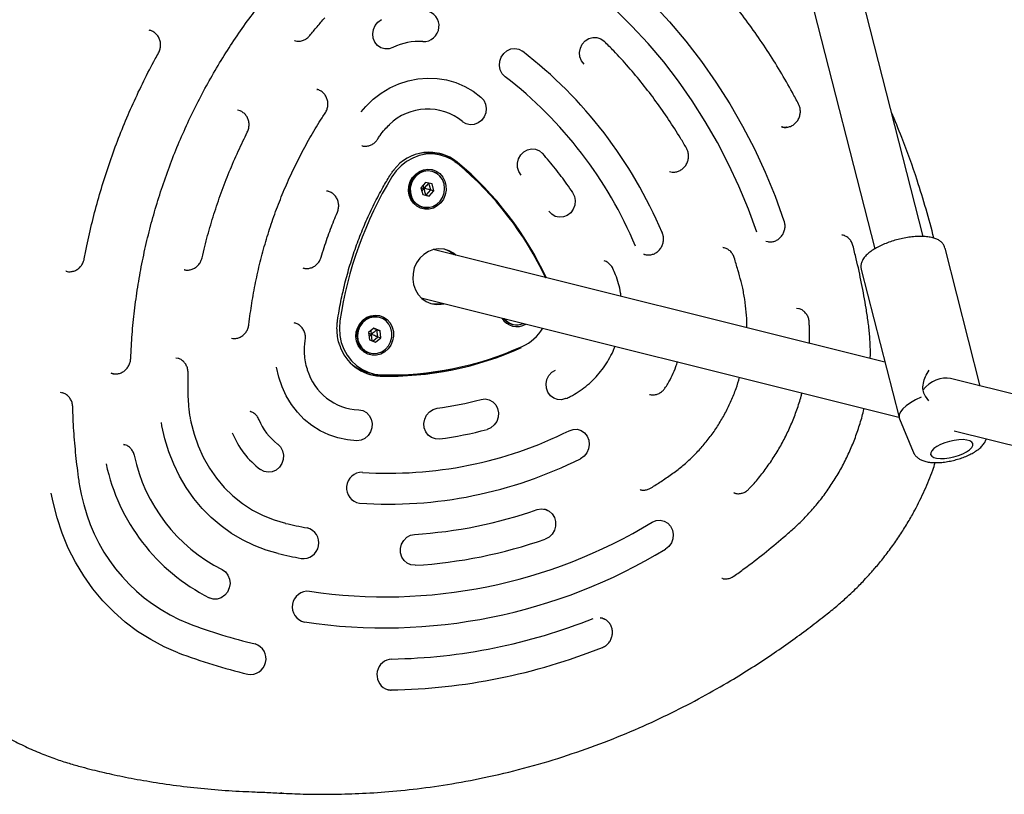
# Model space of a CAD drawing. Units: millimetres. Extents: x 4394 to 16803, y 10021 to 24074.
# Drawn here: x 11147 to 11463, y 19790 to 20039 of the extents above; entities that cross this region are included whole.
import ezdxf

# ---------------------------------------------------------------- set-up
doc = ezdxf.new("R2010")
doc.units = ezdxf.units.MM
doc.header["$LTSCALE"] = 100

msp = doc.modelspace()

# ---------------------------------------------------------------- linework, layer by layer
at = {"color": 7, "linetype": 'Continuous', "lineweight": 25}
for p, q in [((11437.37, 19969.21), (11331.95, 20382.02)), ((11316.43, 20378.12), (11421.86, 19965.26)), ((11334.92, 20031.96), (11334.86, 20031.99)), ((11242.61, 20016.51), (11242.75, 20016.47)), ((11257.14, 19998.32), (11257.03, 19998.35)), ((11282.43, 19995.35), (11281, 19995.71)), ((11286.94, 19993.32), (11287.47, 19992.88)), ((11279.53, 19990.23), (11279.45, 19990.25)), ((11277.5, 19986.58), (11276.01, 19984.87)), ((11279.58, 19986.12), (11277.5, 19986.58)), ((11276.01, 19984.87), (11276.61, 19982.68)), ((11276.03, 19984.89), (11277.02, 19984.67)), ((11276.3, 19983.82), (11277.02, 19984.67)), ((11277.02, 19984.67), (11276.75, 19985.71)), ((11277.68, 19982.47), (11279.16, 19984.19)), ((11279.16, 19984.19), (11278.57, 19986.34)), ((11278.69, 19982.22), (11280.18, 19983.93)), ((11279.16, 19984.19), (11280.18, 19983.93)), ((11280.18, 19983.93), (11279.58, 19986.12)), ((11276.6, 19982.71), (11277.68, 19982.47)), ((11276.61, 19982.68), (11278.69, 19982.22)), ((11277.68, 19982.47), (11278.69, 19982.22)), ((11276.54, 19978.6), (11276.63, 19978.58)), ((11387.46, 19967.51), (11386.84, 19967.65)), ((11411.28, 19969.72), (11411.76, 19969.59)), ((11425.09, 19928.78), (11279.98, 19964.98)), ((11373.09, 19965.66), (11373.66, 19965.52)), ((11455.73, 19921.14), (11444.41, 19965.49)), ((11347.83, 19963.46), (11347.67, 19963.51)), ((11200.01, 19958.49), (11199.91, 19958.52)), ((11417.47, 19958.61), (11429.64, 19910.97)), ((11276.11, 19949.45), (11429.59, 19911.17)), ((11396.7, 19946.19), (11397.47, 19946.03)), ((11262.62, 19943.3), (11262.53, 19943.32)), ((11260.92, 19939.74), (11259.21, 19938.29)), ((11260.11, 19937.74), (11259.98, 19938.94)), ((11261.88, 19939.18), (11260.79, 19939.63)), ((11262.9, 19938.92), (11260.92, 19939.74)), ((11261.88, 19939.18), (11262.9, 19938.92)), ((11262.14, 19936.9), (11261.88, 19939.18)), ((11263.16, 19936.65), (11262.9, 19938.92)), ((11305.49, 19940.93), (11305.58, 19940.91)), ((11259.21, 19938.29), (11259.47, 19936.02)), ((11259.23, 19938.1), (11260.11, 19937.74)), ((11259.35, 19937.08), (11260.11, 19937.74)), ((11259.47, 19936.02), (11261.45, 19935.2)), ((11260.56, 19935.57), (11262.14, 19936.9)), ((11261.45, 19935.2), (11263.16, 19936.65)), ((11262.14, 19936.9), (11263.16, 19936.65)), ((11197.3, 19930.21), (11198.02, 19930.04)), ((11259.63, 19931.67), (11259.71, 19931.65)), ((11259.03, 19925.5), (11260.46, 19925.14)), ((11438.39, 19924.64), (11439.36, 19926.24)), ((11688.26, 19863.14), (11446.2, 19923.51)), ((11160.12, 19919.14), (11160.88, 19918.98)), ((11439.2, 19916.38), (11438.09, 19917.9)), ((11221.1, 19913), (11221.29, 19912.93)), ((11429.64, 19910.97), (11429.66, 19910.89)), ((11429.71, 19910.86), (11429.81, 19910.54)), ((11429.76, 19910.6), (11434.18, 19899.93)), ((11447.34, 19906.74), (11686.39, 19847.11)), ((11180.46, 19902.38), (11180.88, 19902.27)), ((11376.94, 19886.66), (11376.55, 19886.77)), ((11372.96, 19859.21), (11372.73, 19859.26)), ((11265.36, 19823.53), (11265.36, 19823.53)), ((11231.27, 19790.38), (11231.04, 19790.39))]:
    msp.add_line(p, q, dxfattribs=at)
at = {"color": 7, "linetype": 'Continuous', "lineweight": 25, "flags": 128}
for points in [[(11319.42, 20069.6), (11326.04, 20065.12), (11332.46, 20060.33), (11338.67, 20055.23), (11344.66, 20049.83), (11350.41, 20044.15), (11355.91, 20038.2), (11361.15, 20031.98), (11366.12, 20025.51), (11370.81, 20018.8), (11375.22, 20011.86), (11379.33, 20004.72), (11383.14, 19997.37), (11386.63, 19989.84), (11389.81, 19982.14), (11392.66, 19974.29)], [(11383.91, 19970.59), (11381.21, 19978.04), (11378.19, 19985.34), (11374.88, 19992.48), (11371.27, 19999.45), (11367.37, 20006.23), (11363.19, 20012.81), (11358.73, 20019.18), (11354.02, 20025.31), (11349.04, 20031.21), (11343.83, 20036.86), (11338.37, 20042.25), (11332.7, 20047.37), (11326.8, 20052.21), (11320.71, 20056.76), (11314.43, 20061.01)], [(11267.04, 20029.95), (11265.77, 20029.52), (11264.45, 20029.49), (11263.18, 20029.86), (11262.08, 20030.6), (11261.23, 20031.65), (11260.7, 20032.92), (11260.53, 20034.32), (11260.73, 20035.73), (11261.3, 20037.03), (11262.18, 20038.12), (11263.3, 20038.92)], [(11235.55, 20032.1), (11235.36, 20032.15), (11235.35, 20032.16)], [(11328.42, 20024.57), (11327.61, 20025.65), (11327.12, 20026.95), (11327, 20028.36), (11327.26, 20029.76), (11327.87, 20031.04), (11328.79, 20032.09), (11329.94, 20032.84), (11331.22, 20033.22), (11332.54, 20033.2), (11333.79, 20032.78), (11334.86, 20031.99)], [(11191.71, 20028.24), (11191.71, 20028.24), (11191.71, 20028.24)], [(11303.09, 20020.58), (11302.16, 20021.55), (11301.53, 20022.77), (11301.25, 20024.14), (11301.35, 20025.56), (11301.81, 20026.9), (11302.61, 20028.06), (11303.67, 20028.95), (11304.91, 20029.49), (11306.23, 20029.64), (11307.52, 20029.39), (11308.68, 20028.75)], [(11256.8, 20009.3), (11258.32, 20011.05), (11260.69, 20013.32), (11263.26, 20015.29), (11266.01, 20016.95), (11268.91, 20018.28), (11271.91, 20019.26), (11274.98, 20019.89), (11278.09, 20020.14), (11281.19, 20020.02), (11284.25, 20019.53), (11287.23, 20018.67), (11290.08, 20017.46), (11292.78, 20015.92), (11295.29, 20014.05)], [(11295.29, 20014.05), (11296.19, 20013.04), (11296.77, 20011.79), (11296.99, 20010.41), (11296.84, 20008.99), (11296.32, 20007.67), (11295.48, 20006.54), (11294.39, 20005.7), (11293.13, 20005.22), (11291.81, 20005.12), (11290.53, 20005.44), (11289.4, 20006.12)], [(11245.26, 20008.89), (11245.26, 20008.9), (11245.26, 20008.9)], [(11308.22, 19988.94), (11307.48, 19990.09), (11307.08, 19991.42), (11307.05, 19992.83), (11307.4, 19994.22), (11308.09, 19995.45), (11309.07, 19996.44), (11310.26, 19997.1), (11311.56, 19997.39), (11312.88, 19997.27), (11314.09, 19996.75), (11315.11, 19995.89)], [(11315.17, 19995.85), (11315.17, 19995.86), (11315.11, 19995.89)], [(11287.75, 19992.65), (11285.96, 19993.91), (11284.01, 19994.85), (11281.93, 19995.47), (11279.78, 19995.74), (11277.6, 19995.65), (11275.45, 19995.22), (11273.37, 19994.44), (11271.41, 19993.35), (11269.62, 19991.95), (11268.04, 19990.29), (11266.7, 19988.4)], [(11284.07, 19985.6), (11284.12, 19984.11), (11283.84, 19982.62), (11283.25, 19981.23), (11282.39, 19980.02), (11281.29, 19979.04), (11280.02, 19978.35), (11278.65, 19977.98), (11277.25, 19977.96), (11275.89, 19978.29), (11274.66, 19978.95), (11273.6, 19979.9), (11272.79, 19981.09), (11272.27, 19982.46), (11272.06, 19983.94), (11272.18, 19985.44), (11272.61, 19986.89), (11273.34, 19988.2), (11274.33, 19989.3), (11275.52, 19990.15), (11276.85, 19990.68), (11278.24, 19990.87), (11279.63, 19990.72), (11280.94, 19990.22), (11282.09, 19989.41), (11283.03, 19988.33), (11283.7, 19987.04), (11284.07, 19985.6)], [(11278.63, 19978.54), (11278.38, 19978.5), (11276.99, 19978.53), (11275.66, 19978.92), (11274.48, 19979.66), (11273.51, 19980.7), (11272.83, 19981.98), (11272.47, 19983.4), (11272.46, 19984.9), (11272.79, 19986.36), (11273.45, 19987.7), (11274.39, 19988.84), (11275.56, 19989.7), (11276.88, 19990.22), (11278.27, 19990.39), (11279.65, 19990.18), (11280.91, 19989.6), (11281.32, 19989.32)], [(11276.63, 19978.58), (11275.75, 19978.88), (11274.57, 19979.63), (11273.6, 19980.67), (11272.92, 19981.95), (11272.55, 19983.38), (11272.54, 19984.87), (11272.87, 19986.34), (11273.54, 19987.69), (11274.48, 19988.82), (11275.65, 19989.68), (11276.98, 19990.21), (11278.37, 19990.38), (11279.53, 19990.23)], [(11283.46, 19983.2), (11283.62, 19984.68), (11283.44, 19986.14), (11282.91, 19987.49), (11282.09, 19988.65), (11281.01, 19989.54), (11279.75, 19990.11), (11278.39, 19990.32), (11277.01, 19990.16), (11275.69, 19989.64), (11274.53, 19988.78), (11273.59, 19987.65), (11272.94, 19986.32), (11272.61, 19984.87), (11272.62, 19983.38), (11272.98, 19981.96), (11273.66, 19980.7), (11274.62, 19979.66), (11275.79, 19978.93), (11277.11, 19978.53), (11278.5, 19978.51), (11279.86, 19978.86), (11281.1, 19979.55), (11282.16, 19980.55), (11282.97, 19981.79), (11283.46, 19983.2)], [(11245.73, 19983.86), (11246.22, 19983.75), (11246.53, 19983.65)], [(11324.74, 19983.35), (11325.34, 19982.11), (11325.58, 19980.73), (11325.45, 19979.32), (11324.95, 19977.99), (11324.13, 19976.85), (11323.04, 19975.99), (11321.79, 19975.49), (11320.47, 19975.37), (11319.19, 19975.67), (11318.05, 19976.34), (11317.14, 19977.33)], [(11392.66, 19974.29), (11392.72, 19974.26), (11392.73, 19974.24)], [(11353.48, 19970.46), (11353.54, 19970.43), (11353.55, 19970.41)], [(11287.37, 19963.13), (11286.53, 19963.82), (11285.05, 19964.65), (11283.44, 19965.13), (11281.75, 19965.25), (11280.07, 19965), (11278.45, 19964.4), (11276.97, 19963.46), (11275.69, 19962.23), (11274.65, 19960.76), (11273.9, 19959.1), (11273.48, 19957.33), (11273.39, 19955.52), (11273.64, 19953.74), (11274.23, 19952.06), (11275.12, 19950.56), (11276.28, 19949.29), (11277.67, 19948.31), (11279.22, 19947.65), (11280.88, 19947.35), (11282.57, 19947.41), (11283.5, 19947.61)], [(11162.13, 19957.98), (11162, 19958.01), (11161.98, 19958.01)], [(11267.16, 19938.67), (11267.2, 19937.18), (11266.93, 19935.69), (11266.34, 19934.3), (11265.48, 19933.09), (11264.38, 19932.11), (11263.11, 19931.42), (11261.74, 19931.05), (11260.34, 19931.03), (11258.98, 19931.36), (11257.75, 19932.02), (11256.69, 19932.97), (11255.88, 19934.16), (11255.36, 19935.53), (11255.15, 19937.01), (11255.26, 19938.51), (11255.7, 19939.96), (11256.43, 19941.27), (11257.42, 19942.37), (11258.6, 19943.22), (11259.93, 19943.75), (11261.33, 19943.94), (11262.72, 19943.79), (11264.02, 19943.29), (11265.18, 19942.48), (11266.11, 19941.4), (11266.79, 19940.11), (11267.16, 19938.67)], [(11259.71, 19931.65), (11259.32, 19931.77), (11258.07, 19932.39), (11257.01, 19933.33), (11256.22, 19934.53), (11255.74, 19935.91), (11255.59, 19937.39), (11255.8, 19938.88), (11256.35, 19940.28), (11257.19, 19941.51), (11258.29, 19942.48), (11259.57, 19943.13), (11260.95, 19943.43), (11262.34, 19943.36), (11262.62, 19943.3)], [(11266.27, 19935.36), (11266.65, 19936.8), (11266.68, 19938.29), (11266.37, 19939.72), (11265.73, 19941.01), (11264.81, 19942.08), (11263.66, 19942.86), (11262.35, 19943.3), (11260.97, 19943.38), (11259.6, 19943.08), (11258.33, 19942.43), (11257.24, 19941.47), (11256.4, 19940.25), (11255.86, 19938.87), (11255.66, 19937.39), (11255.8, 19935.92), (11256.28, 19934.55), (11257.07, 19933.36), (11258.11, 19932.43), (11259.35, 19931.81), (11260.71, 19931.55), (11262.09, 19931.66), (11263.42, 19932.14), (11264.61, 19932.95), (11265.58, 19934.05), (11266.27, 19935.36)], [(11249.99, 19942.05), (11249.81, 19939.72), (11249.96, 19937.4), (11250.44, 19935.14), (11251.23, 19933), (11252.32, 19931.02), (11253.67, 19929.26), (11255.27, 19927.74), (11257.08, 19926.5), (11259.05, 19925.58), (11261.13, 19924.99), (11263.29, 19924.75)], [(11255.47, 19903.55), (11252.38, 19903.81), (11249.35, 19904.44), (11246.42, 19905.43), (11243.62, 19906.77), (11240.99, 19908.44), (11238.55, 19910.42), (11236.35, 19912.69), (11234.41, 19915.22), (11232.76, 19917.97), (11231.4, 19920.91), (11230.37, 19924.02), (11229.67, 19927.21)], [(11177.21, 19925.08), (11177.2, 19925.08), (11176.5, 19925.26)], [(11262.15, 19924.53), (11259.92, 19924.78), (11259.6, 19924.85)], [(11322.52, 19917.08), (11321.23, 19916.73), (11319.91, 19916.77), (11318.67, 19917.21), (11317.61, 19918.02), (11316.81, 19919.12), (11316.35, 19920.42), (11316.25, 19921.83), (11316.52, 19923.23), (11317.15, 19924.5), (11318.09, 19925.54), (11319.24, 19926.27)], [(11295.34, 19916.83), (11296.66, 19916.98), (11297.95, 19916.73), (11299.11, 19916.09), (11300.04, 19915.13), (11300.67, 19913.91), (11300.95, 19912.53), (11300.85, 19911.12), (11300.39, 19909.77), (11299.59, 19908.61), (11298.53, 19907.72), (11297.29, 19907.18)], [(11322.6, 19917.09), (11322.58, 19917.08), (11322.52, 19917.08)], [(11436.77, 19917.57), (11434.92, 19916.69), (11433.28, 19915.76), (11431.9, 19914.78), (11430.82, 19913.79), (11430.08, 19912.81), (11429.68, 19911.88), (11429.64, 19911), (11429.76, 19910.6)], [(11282.03, 19904.1), (11280.71, 19904.12), (11279.46, 19904.55), (11278.39, 19905.33), (11277.58, 19906.42), (11277.1, 19907.72), (11276.98, 19909.12), (11277.24, 19910.52), (11277.85, 19911.8), (11278.77, 19912.86), (11279.92, 19913.6), (11281.21, 19913.98)], [(11256.02, 19913.51), (11257.32, 19913.27), (11258.49, 19912.66), (11259.43, 19911.7), (11260.08, 19910.49), (11260.38, 19909.13), (11260.3, 19907.71), (11259.85, 19906.36), (11259.07, 19905.18), (11258.02, 19904.28), (11256.79, 19903.72), (11255.47, 19903.55)], [(11230.19, 19867.27), (11226.25, 19868.38), (11222.43, 19869.84), (11218.73, 19871.63), (11215.2, 19873.73), (11211.84, 19876.14), (11208.68, 19878.83), (11205.75, 19881.8), (11203.06, 19885.02), (11200.62, 19888.47), (11198.46, 19892.13), (11196.59, 19895.98), (11195.02, 19899.98), (11193.76, 19904.12), (11192.82, 19908.37), (11192.63, 19909.43)], [(11202.02, 19910.17), (11202.13, 19909.62), (11203.12, 19905.68), (11204.45, 19901.87), (11206.1, 19898.22), (11208.06, 19894.76), (11210.32, 19891.52), (11212.85, 19888.52), (11215.64, 19885.8), (11218.66, 19883.38), (11221.89, 19881.26), (11225.29, 19879.49), (11228.84, 19878.06), (11232.52, 19876.99)], [(11323.65, 19906.78), (11324.93, 19907.2), (11326.25, 19907.21), (11327.51, 19906.83), (11328.6, 19906.07), (11329.44, 19905.01), (11329.96, 19903.73), (11330.11, 19902.33), (11329.89, 19900.93), (11329.31, 19899.63), (11328.42, 19898.55), (11327.29, 19897.77)], [(11230.07, 19902.43), (11230.93, 19901.53), (11231.58, 19900.32), (11231.87, 19898.95), (11231.79, 19897.53), (11231.34, 19896.18), (11230.56, 19895.01), (11229.51, 19894.11), (11228.27, 19893.55), (11226.95, 19893.39), (11225.66, 19893.62), (11224.49, 19894.25)], [(11440.15, 19900.35), (11439.8, 19899.69), (11439.79, 19899.09), (11440.12, 19898.58), (11440.77, 19898.19), (11441.71, 19897.92), (11442.9, 19897.81), (11444.27, 19897.84), (11445.75, 19898.03), (11447.28, 19898.36), (11448.77, 19898.81), (11450.15, 19899.37), (11451.35, 19900), (11452.31, 19900.67), (11452.98, 19901.35), (11453.33, 19902.01), (11453.34, 19902.61), (11453.01, 19903.12), (11452.36, 19903.52), (11451.42, 19903.78), (11450.24, 19903.9), (11448.87, 19903.86), (11447.38, 19903.67), (11445.86, 19903.35), (11444.37, 19902.89), (11442.99, 19902.34), (11441.79, 19901.71), (11440.83, 19901.03), (11440.15, 19900.35)], [(11198.07, 19835.37), (11193.55, 19837.3), (11189.19, 19839.59), (11185.01, 19842.23), (11181.05, 19845.21), (11177.31, 19848.5), (11173.82, 19852.1), (11170.6, 19855.97), (11167.67, 19860.1), (11165.04, 19864.46), (11162.73, 19869.04), (11160.76, 19873.8), (11159.12, 19878.72), (11157.84, 19883.77), (11157.27, 19886.73)], [(11313.4, 19881.39), (11314.71, 19881.64), (11316.02, 19881.48), (11317.22, 19880.94), (11318.22, 19880.04), (11318.93, 19878.88), (11319.29, 19877.53), (11319.29, 19876.11), (11318.91, 19874.74), (11318.19, 19873.53), (11317.18, 19872.56), (11315.98, 19871.94)], [(11350.31, 19877.34), (11351.56, 19877.86), (11352.88, 19877.98), (11354.16, 19877.7), (11355.31, 19877.05), (11356.23, 19876.06), (11356.84, 19874.83), (11357.1, 19873.45), (11356.98, 19872.04), (11356.49, 19870.7), (11355.68, 19869.55), (11354.6, 19868.68)], [(11274.14, 19863.49), (11272.83, 19863.61), (11271.61, 19864.13), (11270.6, 19864.99), (11269.86, 19866.14), (11269.46, 19867.47), (11269.44, 19868.89), (11269.78, 19870.27), (11270.48, 19871.5), (11271.46, 19872.49), (11272.65, 19873.15), (11273.95, 19873.43)], [(11212.11, 19862.12), (11213.2, 19861.36), (11214.03, 19860.3), (11214.54, 19859.01), (11214.69, 19857.61), (11214.46, 19856.2), (11213.87, 19854.91), (11212.97, 19853.84), (11211.83, 19853.07), (11210.55, 19852.66), (11209.23, 19852.66), (11207.98, 19853.05)], [(11333.62, 19846.69), (11333.87, 19846.65), (11334.75, 19846.37)]]:
    msp.add_lwpolyline(points, dxfattribs=at)
at = {"color": 7, "linetype": 'Continuous', "lineweight": 25}
for centre, radius, start, end in [((11276.85, 20036.88), 5, 267.3767, 80.5395), ((11275.23, 20014.1), 17.84, 85.5162, 117.3061), ((11220.2, 19914.39), 144.59, 22.8146, 52.2715), ((11220.32, 19913.6), 135.27, 22.8146, 52.2715), ((11278.14, 19992.43), 17.73, 50.5755, 134.1118), ((11278.71, 19981.84), 14.43, 51.5587, 142.3226), ((11277.72, 19982.72), 13.39, 76.0528, 99.4468), ((11278.07, 19982.68), 13.85, 50.2031, 74.3404), ((11218.25, 19910.06), 108.27, 24.9726, 50.1135), ((11278.53, 19984.38), 6.08, 107.2832, 168.1006), ((11218.65, 19909.95), 107.77, 25.1942, 50.1154), ((11373.12, 19923.86), 124.46, 148.7671, 171.5976), ((11278.42, 19984.19), 6.01, 166.0384, 225.3943), ((11281.26, 19957.61), 7.83, 46.7156, 73.0635), ((11280.7, 19955.35), 7.84, 258.9346, 285.2641), ((11261.54, 19937.4), 6.07, 94.2244, 244.0394), ((11261.33, 19937.74), 5.7, 77.8456, 160.7631), ((11306.86, 19945.96), 5.7, 211.3623, 300.6265), ((11306.8, 19946.05), 5.28, 217.3811, 255.7293), ((11306.88, 19946.02), 5.28, 217.3647, 255.7457), ((11306.87, 19946), 5.19, 218.0697, 293.9191), ((11261.26, 19937.25), 5.81, 155.9701, 253.7383), ((11302.16, 19947.94), 15.45, 294.5705, 327.7189), ((11263.51, 19938.65), 14.32, 198.3736, 267.4936), ((11265.68, 20027.8), 103.49, 268.4541, 294.3682), ((11266.07, 20027.76), 103.05, 268.4541, 294.3682), ((11256.73, 19931.43), 17.94, 196.4188, 267.7554), ((11262.24, 19938.5), 13.39, 232.5349, 255.9431), ((11265.1, 20026.21), 101.72, 268.3389, 281.8784), ((11266.3, 20024.27), 111.29, 277.6973, 285.125), ((11437.2, 19917.45), 1, 25.8166, 31.7113), ((11241.23, 19917.38), 18.66, 202.1192, 232.9669), ((11241.35, 19916.59), 27.99, 202.1192, 232.9669), ((11265.75, 20022.45), 129.35, 266.2331, 296.5892), ((11265.93, 20023.21), 120.19, 277.6973, 285.125), ((11236.46, 19910.05), 53.76, 192.0204, 243.0657), ((11236.69, 19909.4), 63.24, 192.0914, 242.9947), ((11265.4, 20021.42), 138.27, 266.2331, 296.5892), ((11257.08, 19888.39), 5, 87.9946, 261.185), ((11222.21, 19897.09), 56.28, 194.5084, 248.3685), ((11264.88, 20020.12), 146.96, 273.5416, 289.2807), ((11265.11, 20014.25), 141.08, 256.6415, 259.5242), ((11264.48, 20018.79), 165.45, 261.5726, 301.2497), ((11238.21, 19870.68), 5.01, 262.4722, 75.5523), ((11264.51, 20019.06), 155.87, 273.5416, 289.2807), ((11264.76, 20012.84), 149.63, 256.6415, 259.5242), ((11264.22, 20017.33), 173.96, 261.5212, 301.3011), ((11239.7, 19850.14), 5.01, 83.9123, 256.9917), ((11263.73, 20008.71), 175.37, 249.2008, 256.4783), ((11263.47, 20015.99), 182.66, 271.0032, 291.8191), ((11221.26, 19833.41), 5.01, 259.8427, 72.9757), ((11263.38, 20007.31), 183.92, 249.2008, 256.4783), ((11263.11, 20014.95), 191.57, 271.0032, 291.8191), ((11266.95, 19828.29), 5.07, 93.1222, 242.5974), ((11266.39, 19827.68), 4.28, 250.7991, 255.9938)]:
    msp.add_arc(centre, radius, start, end, dxfattribs=at)
msp.add_ellipse((11442.66, 19916.15), major_axis=(5.98, 6.01), ratio=0.76327, start_param=0.427519, end_param=1.715548, dxfattribs=at)
for points, knots in [([(11312.21, 20137.18), (11311.41, 20137.69), (11308.42, 20139.57), (11303.82, 20142.21), (11298.55, 20145.11), (11293.86, 20147.53), (11289.1, 20149.75), (11284.26, 20151.75), (11279.39, 20153.49), (11274.48, 20154.97), (11269.54, 20156.19), (11264.39, 20157.16), (11259.12, 20157.85), (11253.74, 20158.23), (11248.41, 20158.31), (11243.04, 20158.08), (11237.64, 20157.55), (11232.24, 20156.72), (11226.86, 20155.58), (11221.52, 20154.13), (11216.23, 20152.39), (11211.01, 20150.34), (11205.89, 20148.01), (11200.94, 20145.41), (11196.18, 20142.59), (11191.6, 20139.55), (11187.12, 20136.26), (11182.72, 20132.68), (11178.36, 20128.82), (11174.04, 20124.65), (11169.81, 20120.23), (11165.72, 20115.67), (11161.08, 20110.25), (11155.92, 20103.87), (11150.3, 20096.43), (11144.86, 20088.74), (11139.61, 20080.79), (11134.54, 20072.58), (11129.67, 20064.12), (11125.04, 20055.45), (11120.66, 20046.63), (11116.57, 20037.68), (11112.76, 20028.6), (11109.23, 20019.41), (11106, 20010.12), (11103.05, 20000.72), (11100.4, 19991.24), (11098.05, 19981.67), (11095.99, 19972.04), (11094.24, 19962.34), (11092.79, 19952.57), (11091.65, 19942.8), (11090.83, 19933.03), (11090.33, 19923.33), (11090.12, 19914.34), (11090.19, 19906.25), (11090.5, 19899.15), (11091.02, 19892.66), (11091.71, 19886.6), (11092.67, 19880.73), (11093.94, 19874.77), (11095.56, 19868.77), (11097.46, 19862.92), (11099.66, 19857.25), (11102.14, 19851.78), (11104.88, 19846.53), (11107.88, 19841.5), (11111.08, 19836.79), (11114.46, 19832.37), (11118.02, 19828.21), (11121.81, 19824.24), (11125.83, 19820.47), (11130.07, 19816.92), (11134.51, 19813.6), (11139.14, 19810.53), (11143.95, 19807.71), (11148.9, 19805.19), (11153.81, 19803.03), (11158.51, 19801.26), (11162.87, 19799.84), (11166.86, 19798.7), (11170.31, 19797.82), (11173.49, 19797.04), (11177.96, 19796.02), (11184.14, 19794.78), (11192.22, 19793.41), (11200.86, 19792.23), (11209.8, 19791.35), (11217.09, 19790.82), (11221.41, 19790.7), (11222.73, 19790.67)], [0, 0, 0, 0, 0.005002, 0.018633, 0.028065, 0.03726, 0.046449, 0.055474, 0.064352, 0.073109, 0.081774, 0.090372, 0.099822, 0.108783, 0.117792, 0.126898, 0.13606, 0.145279, 0.154552, 0.163878, 0.17325, 0.182663, 0.192112, 0.20158, 0.21077, 0.219901, 0.229177, 0.238641, 0.248351, 0.258376, 0.268745, 0.279002, 0.289183, 0.304681, 0.320298, 0.336093, 0.352065, 0.36821, 0.384569, 0.401083, 0.41754, 0.433989, 0.450432, 0.466871, 0.483307, 0.499744, 0.516181, 0.532622, 0.549067, 0.565519, 0.581986, 0.598498, 0.614805, 0.631073, 0.647192, 0.659843, 0.67163, 0.682808, 0.692455, 0.702129, 0.712592, 0.722975, 0.733254, 0.743421, 0.753473, 0.763408, 0.773228, 0.782903, 0.792105, 0.801317, 0.810579, 0.819894, 0.82926, 0.838674, 0.848129, 0.857613, 0.86711, 0.876533, 0.885003, 0.892908, 0.900303, 0.9067, 0.91214, 0.917883, 0.930973, 0.945509, 0.961345, 0.977174, 0.993033, 1, 1, 1, 1]), ([(11397.35, 20011.78), (11396.7, 20013.01), (11394.8, 20016.59), (11391.47, 20022.38), (11387.28, 20029.08), (11382.85, 20035.59), (11378.17, 20041.91), (11373.27, 20048.02), (11368.15, 20053.92), (11362.81, 20059.6), (11358.24, 20064.1), (11355.42, 20066.69), (11354.51, 20067.53)], [0, 0, 0, 0, 0.058556, 0.169589, 0.280626, 0.39166, 0.502692, 0.613722, 0.724749, 0.835774, 0.946796, 1, 1, 1, 1]), ([(11182.77, 19929.94), (11182.84, 19931.27), (11183.02, 19935.14), (11183.54, 19941.54), (11184.43, 19949.12), (11185.62, 19956.67), (11187.1, 19964.17), (11188.87, 19971.61), (11190.91, 19978.97), (11193.24, 19986.25), (11195.84, 19993.44), (11198.71, 20000.51), (11201.85, 20007.46), (11205.24, 20014.27), (11208.9, 20020.94), (11212.8, 20027.45), (11216.94, 20033.8), (11220.5, 20038.83), (11222.7, 20041.72), (11223.38, 20042.62)], [0, 0, 0, 0, 0.032875, 0.095484, 0.158097, 0.22071, 0.283322, 0.345934, 0.408546, 0.471158, 0.533769, 0.596381, 0.658993, 0.721606, 0.784218, 0.846831, 0.909444, 0.972058, 1, 1, 1, 1]), ([(11240.29, 20033.78), (11241.08, 20034.75), (11242.67, 20036.7), (11244.33, 20038.59), (11245.17, 20039.55)], [0, 0, 0, 0, 0.493362, 1, 1, 1, 1]), ([(11191.71, 20028.24), (11191.82, 20028.45), (11192.12, 20029.04), (11192.38, 20030.11), (11192.4, 20031.38), (11192.11, 20032.61), (11191.54, 20033.72), (11190.71, 20034.62), (11189.75, 20035.27), (11189.03, 20035.45), (11188.71, 20035.53)], [0, 0, 0, 0, 0.0770923, 0.2118876, 0.3472065, 0.4826657, 0.617977, 0.7527994, 0.88685, 1, 1, 1, 1]), ([(11235.35, 20032.19), (11235.63, 20032.11), (11236.29, 20031.92), (11237.39, 20032), (11238.54, 20032.35), (11239.54, 20032.96), (11240.05, 20033.52), (11240.29, 20033.78)], [0, 0, 0, 0, 0.16048, 0.377668, 0.594696, 0.812349, 1, 1, 1, 1]), ([(11361.35, 19997.58), (11360.71, 19998.67), (11358.87, 20001.8), (11355.63, 20006.86), (11351.57, 20012.69), (11347.26, 20018.31), (11342.73, 20023.72), (11338.6, 20028.26), (11335.94, 20030.94), (11334.92, 20031.96)], [0, 0, 0, 0, 0.085896, 0.248689, 0.411488, 0.574282, 0.737072, 0.899856, 1, 1, 1, 1]), ([(11167.85, 19962.02), (11168.12, 19963.4), (11168.9, 19967.42), (11170.41, 19974.02), (11172.47, 19981.8), (11174.82, 19989.49), (11177.44, 19997.1), (11180.34, 20004.59), (11183.5, 20011.98), (11186.93, 20019.23), (11189.72, 20024.62), (11191.36, 20027.6), (11191.71, 20028.24)], [0, 0, 0, 0, 0.059685, 0.173327, 0.286973, 0.400619, 0.514266, 0.627912, 0.741559, 0.855205, 0.968852, 1, 1, 1, 1]), ([(11245.26, 20008.89), (11245.38, 20009.1), (11245.72, 20009.66), (11246.06, 20010.7), (11246.18, 20011.97), (11245.98, 20013.23), (11245.49, 20014.38), (11244.74, 20015.36), (11243.77, 20016.07), (11243.03, 20016.45), (11242.62, 20016.5), (11242.61, 20016.5)], [0, 0, 0, 0, 0.075275, 0.206684, 0.338626, 0.470794, 0.602913, 0.734658, 0.86572, 0.995959, 1, 1, 1, 1]), ([(11391.88, 20004.49), (11392.06, 20004.43), (11392.62, 20004.25), (11393.62, 20004.28), (11394.78, 20004.57), (11395.85, 20005.16), (11396.75, 20006.01), (11397.43, 20007.07), (11397.85, 20008.27), (11397.97, 20009.54), (11397.81, 20010.74), (11397.5, 20011.45), (11397.35, 20011.78)], [0, 0, 0, 0, 0.051059, 0.157047, 0.262889, 0.36897, 0.475551, 0.582703, 0.690362, 0.798402, 0.906636, 1, 1, 1, 1]), ([(11220.24, 20002.72), (11220.34, 20002.94), (11220.61, 20003.54), (11220.83, 20004.61), (11220.8, 20005.88), (11220.47, 20007.1), (11219.85, 20008.18), (11218.99, 20009.04), (11218.03, 20009.63), (11217.34, 20009.78), (11217.04, 20009.84)], [0, 0, 0, 0, 0.077921, 0.214263, 0.351113, 0.48806, 0.624804, 0.760998, 0.896383, 1, 1, 1, 1]), ([(11220.77, 19940.93), (11220.91, 19942.1), (11221.32, 19945.51), (11222.22, 19951.13), (11223.56, 19957.76), (11225.19, 19964.33), (11227.11, 19970.82), (11229.3, 19977.22), (11231.76, 19983.52), (11234.49, 19989.7), (11237.48, 19995.74), (11240.73, 20001.63), (11243.37, 20005.99), (11244.92, 20008.38), (11245.26, 20008.89)], [0, 0, 0, 0, 0.048585, 0.141173, 0.233767, 0.32636, 0.418953, 0.511546, 0.604139, 0.696733, 0.789326, 0.88192, 0.974515, 1, 1, 1, 1]), ([(11440.84, 19968.67), (11440.02, 19971.78), (11438.37, 19978.04), (11434.99, 19988.87), (11431.35, 19999.28), (11428.31, 20006.44), (11427.18, 20009.11)], [0, 0, 0, 0, 0.225554, 0.452867, 0.795589, 1, 1, 1, 1]), ([(11205.69, 19962.33), (11205.98, 19963.56), (11206.82, 19967.13), (11208.43, 19972.99), (11210.61, 19979.88), (11213.07, 19986.66), (11215.8, 19993.33), (11218.23, 19998.67), (11219.77, 20001.76), (11220.24, 20002.72)], [0, 0, 0, 0, 0.087946, 0.255479, 0.423022, 0.590565, 0.758108, 0.925652, 1, 1, 1, 1]), ([(11262.19, 20000.62), (11262.41, 20000.98), (11263.08, 20002.04), (11264.28, 20003.6), (11265.38, 20004.66), (11265.89, 20005.15)], [0, 0, 0, 0, 0.216369, 0.636362, 1, 1, 1, 1]), ([(11393.44, 20004.32), (11393.43, 20004.32), (11393.04, 20004.23), (11392.49, 20004.27), (11392, 20004.45), (11391.87, 20004.49)], [0, 0, 0, 0, 0.018636, 0.732536, 1, 1, 1, 1]), ([(11257.15, 19998.32), (11257.16, 19998.32), (11257.54, 19998.18), (11258.37, 19998.2), (11259.54, 19998.4), (11260.63, 19998.94), (11261.55, 19999.69), (11261.98, 20000.32), (11262.19, 20000.62)], [0, 0, 0, 0, 0.006704, 0.210664, 0.414214, 0.618063, 0.822791, 1, 1, 1, 1]), ([(11355.86, 19990.14), (11356.14, 19990.06), (11356.8, 19989.87), (11357.91, 19989.93), (11359.06, 19990.27), (11360.1, 19990.91), (11360.97, 19991.8), (11361.61, 19992.89), (11361.98, 19994.1), (11362.05, 19995.37), (11361.85, 19996.57), (11361.5, 19997.26), (11361.35, 19997.58)], [0, 0, 0, 0, 0.0764463, 0.1795319, 0.2825288, 0.3858123, 0.4896058, 0.5939518, 0.6987734, 0.8039427, 0.9092638, 1, 1, 1, 1]), ([(11324.81, 19983.31), (11324.19, 19984.22), (11322.39, 19986.84), (11319.23, 19991.07), (11316.53, 19994.25), (11315.17, 19995.85)], [0, 0, 0, 0, 0.20743, 0.600229, 1, 1, 1, 1]), ([(11266.02, 19988.75), (11266.22, 19989.08), (11266.64, 19989.74), (11267.14, 19990.33), (11267.4, 19990.64)], [0, 0, 0, 0, 0.485386, 1, 1, 1, 1]), ([(11249.24, 19942.18), (11249.4, 19943.22), (11249.87, 19946.26), (11250.88, 19951.25), (11252.34, 19957.13), (11254.09, 19962.93), (11256.11, 19968.63), (11258.41, 19974.23), (11260.97, 19979.69), (11263.52, 19984.54), (11265.28, 19987.51), (11266.02, 19988.75)], [0, 0, 0, 0, 0.063571, 0.184805, 0.306048, 0.427291, 0.548534, 0.669777, 0.79102, 0.912264, 1, 1, 1, 1]), ([(11249.17, 19977), (11249.25, 19977.22), (11249.49, 19977.84), (11249.64, 19978.93), (11249.53, 19980.19), (11249.11, 19981.38), (11248.43, 19982.41), (11247.51, 19983.21), (11246.58, 19983.7), (11245.95, 19983.79), (11245.71, 19983.83)], [0, 0, 0, 0, 0.0797937, 0.2195456, 0.3597765, 0.5000333, 0.6399867, 0.7792891, 0.91773, 1, 1, 1, 1]), ([(11278.54, 19986.35), (11278.53, 19986.35), (11278.52, 19986.33), (11278.45, 19986.27), (11278.28, 19986.09), (11277.79, 19985.55), (11277.35, 19985.04), (11277.02, 19984.67)], [0, 0, 0, 0, 0.006689, 0.035074, 0.111492, 0.332474, 1, 1, 1, 1]), ([(11277.68, 19982.47), (11277.67, 19982.47), (11277.67, 19982.49), (11277.65, 19982.52), (11277.62, 19982.61), (11277.54, 19982.84), (11277.33, 19983.54), (11277.16, 19984.18), (11277.02, 19984.67)], [0, 0, 0, 0, 0.009373, 0.022165, 0.050109, 0.125336, 0.342875, 1, 1, 1, 1]), ([(11279.16, 19984.19), (11279.16, 19984.19), (11279.14, 19984.19), (11279.1, 19984.2), (11279.02, 19984.22), (11278.78, 19984.27), (11278.1, 19984.43), (11277.48, 19984.56), (11277.02, 19984.67)], [0, 0, 0, 0, 0.0093734, 0.0221653, 0.0501089, 0.1253362, 0.3428747, 1, 1, 1, 1]), ([(11243.95, 19962.53), (11244.28, 19963.58), (11245.21, 19966.63), (11246.9, 19971.48), (11248.43, 19975.21), (11249.17, 19977)], [0, 0, 0, 0, 0.213916, 0.621758, 1, 1, 1, 1]), ([(11387.48, 19967.55), (11387.64, 19967.51), (11388.18, 19967.39), (11389.15, 19967.53), (11390.29, 19967.93), (11391.3, 19968.63), (11392.12, 19969.56), (11392.71, 19970.68), (11393.01, 19971.92), (11393.03, 19973.14), (11392.83, 19973.89), (11392.73, 19974.24)], [0, 0, 0, 0, 0.049698, 0.169238, 0.288779, 0.408727, 0.529293, 0.65049, 0.77221, 0.894296, 1, 1, 1, 1]), ([(11347.67, 19963.55), (11347.81, 19963.49), (11348.32, 19963.28), (11349.28, 19963.23), (11350.46, 19963.42), (11351.57, 19963.93), (11352.53, 19964.7), (11353.28, 19965.7), (11353.79, 19966.87), (11354, 19968.12), (11353.93, 19969.34), (11353.67, 19970.07), (11353.55, 19970.41)], [0, 0, 0, 0, 0.041803, 0.148976, 0.255909, 0.362966, 0.470467, 0.578541, 0.687157, 0.796201, 0.90551, 1, 1, 1, 1]), ([(11414.82, 19966.27), (11414.75, 19966.5), (11414.56, 19967.12), (11414.02, 19968.05), (11413.16, 19968.91), (11412.21, 19969.49), (11411.55, 19969.63), (11411.27, 19969.69)], [0, 0, 0, 0, 0.13442, 0.368408, 0.602177, 0.834563, 1, 1, 1, 1]), ([(11444.37, 19965.49), (11444.3, 19965.74), (11444.15, 19966.33), (11443.57, 19967.12), (11442.76, 19967.83), (11441.73, 19968.4), (11440.44, 19968.84), (11438.9, 19969.13), (11437.15, 19969.26), (11435.27, 19969.23), (11433.31, 19969.04), (11431.3, 19968.72), (11429.29, 19968.27), (11427.32, 19967.7), (11425.42, 19967.02), (11423.64, 19966.24), (11422, 19965.38), (11420.55, 19964.44), (11419.34, 19963.46), (11418.73, 19962.75), (11418.45, 19962.42)], [0, 0, 0, 0, 0.032865, 0.078015, 0.124181, 0.17465, 0.231312, 0.292434, 0.353604, 0.413594, 0.47268, 0.531213, 0.589464, 0.647645, 0.705914, 0.764446, 0.823492, 0.883402, 0.944683, 1, 1, 1, 1]), ([(11376.67, 19962.42), (11376.59, 19962.64), (11376.37, 19963.25), (11375.79, 19964.15), (11374.89, 19964.96), (11373.95, 19965.48), (11373.31, 19965.58), (11373.07, 19965.62)], [0, 0, 0, 0, 0.13729, 0.375916, 0.614231, 0.851093, 1, 1, 1, 1]), ([(11419.69, 19941.89), (11419.48, 19943.31), (11418.87, 19947.41), (11417.64, 19954.15), (11416.19, 19960.85), (11415.17, 19964.87), (11414.82, 19966.27)], [0, 0, 0, 0, 0.172076, 0.498445, 0.824827, 1, 1, 1, 1]), ([(11161.99, 19958.04), (11162.24, 19957.98), (11162.88, 19957.81), (11163.95, 19957.91), (11165.09, 19958.28), (11166.12, 19958.94), (11166.97, 19959.85), (11167.57, 19960.9), (11167.76, 19961.66), (11167.85, 19962.02)], [0, 0, 0, 0, 0.10053, 0.252881, 0.405159, 0.557904, 0.71142, 0.865747, 1, 1, 1, 1]), ([(11200.02, 19958.53), (11200.16, 19958.49), (11200.68, 19958.34), (11201.63, 19958.4), (11202.79, 19958.71), (11203.84, 19959.34), (11204.72, 19960.21), (11205.37, 19961.23), (11205.59, 19961.98), (11205.69, 19962.33)], [0, 0, 0, 0, 0.059007, 0.218544, 0.377906, 0.537678, 0.698224, 0.859629, 1, 1, 1, 1]), ([(11238.1, 19959.12), (11238.23, 19959.07), (11238.72, 19958.89), (11239.67, 19958.89), (11240.84, 19959.12), (11241.93, 19959.67), (11242.86, 19960.48), (11243.56, 19961.45), (11243.83, 19962.19), (11243.95, 19962.53)], [0, 0, 0, 0, 0.0540101, 0.214633, 0.3749586, 0.5355525, 0.6968568, 0.8590259, 1, 1, 1, 1]), ([(11337.69, 19958.93), (11337.58, 19959.14), (11337.28, 19959.71), (11336.57, 19960.49), (11335.71, 19961.11), (11335.11, 19961.28), (11334.89, 19961.34)], [0, 0, 0, 0, 0.183485, 0.500763, 0.817334, 1, 1, 1, 1]), ([(11378.86, 19954.75), (11378.53, 19955.99), (11377.85, 19958.56), (11377.07, 19961.1), (11376.67, 19962.42)], [0, 0, 0, 0, 0.481889, 1, 1, 1, 1]), ([(11418.45, 19962.42), (11418.3, 19962.21), (11417.93, 19961.68), (11417.51, 19960.79), (11417.33, 19959.74), (11417.33, 19958.99), (11417.47, 19958.64), (11417.49, 19958.61)], [0, 0, 0, 0, 0.185986, 0.469999, 0.727869, 0.975172, 1, 1, 1, 1]), ([(11340.32, 19949.92), (11340.28, 19950.31), (11340.12, 19951.7), (11339.55, 19954.04), (11338.71, 19956.67), (11337.99, 19958.26), (11337.69, 19958.93)], [0, 0, 0, 0, 0.121604, 0.442044, 0.762431, 1, 1, 1, 1]), ([(11380.69, 19939.85), (11380.7, 19940.16), (11380.76, 19941.85), (11380.57, 19944.92), (11380.1, 19949.02), (11379.48, 19952.29), (11379.01, 19954.18), (11378.86, 19954.75)], [0, 0, 0, 0, 0.060611, 0.334661, 0.608701, 0.882728, 1, 1, 1, 1]), ([(11400.76, 19941.69), (11400.73, 19941.93), (11400.67, 19942.58), (11400.32, 19943.6), (11399.65, 19944.65), (11398.74, 19945.45), (11397.98, 19945.91), (11397.53, 19946), (11397.47, 19946.01)], [0, 0, 0, 0, 0.121284, 0.333423, 0.545698, 0.757023, 0.967051, 1, 1, 1, 1]), ([(11250.03, 19934.11), (11249.93, 19934.36), (11249.57, 19935.28), (11249.22, 19937), (11249.01, 19939.22), (11249.07, 19940.96), (11249.2, 19941.94), (11249.24, 19942.18)], [0, 0, 0, 0, 0.099223, 0.370479, 0.641528, 0.912418, 1, 1, 1, 1]), ([(11215.16, 19936.5), (11215.43, 19936.45), (11216.09, 19936.33), (11217.17, 19936.51), (11218.28, 19936.97), (11219.26, 19937.72), (11220.04, 19938.7), (11220.57, 19939.79), (11220.7, 19940.57), (11220.77, 19940.93)], [0, 0, 0, 0, 0.105376, 0.256659, 0.408051, 0.560031, 0.712813, 0.866375, 1, 1, 1, 1]), ([(11238.87, 19935.9), (11238.89, 19936.14), (11238.97, 19936.8), (11238.84, 19937.88), (11238.41, 19939.06), (11237.71, 19940.08), (11236.78, 19940.86), (11235.94, 19941.31), (11235.42, 19941.38), (11235.3, 19941.4)], [0, 0, 0, 0, 0.097062, 0.267244, 0.437787, 0.60794, 0.77728, 0.945568, 1, 1, 1, 1]), ([(11261.88, 19939.18), (11261.87, 19939.17), (11261.86, 19939.17), (11261.83, 19939.14), (11261.75, 19939.09), (11261.56, 19938.94), (11260.99, 19938.48), (11260.49, 19938.06), (11260.11, 19937.74)], [0, 0, 0, 0, 0.0093734, 0.0221653, 0.0501089, 0.1253362, 0.3428747, 1, 1, 1, 1]), ([(11400.8, 19934.84), (11400.82, 19935.28), (11400.93, 19937.18), (11400.87, 19939.46), (11400.78, 19941.3), (11400.76, 19941.69)], [0, 0, 0, 0, 0.1932231, 0.8293492, 1, 1, 1, 1]), ([(11420.38, 19929.95), (11420.4, 19930.59), (11420.47, 19932.79), (11420.29, 19936.48), (11419.97, 19939.82), (11419.73, 19941.59), (11419.69, 19941.89)], [0, 0, 0, 0, 0.158123, 0.550764, 0.922726, 1, 1, 1, 1]), ([(11239.6, 19926.32), (11239.58, 19926.4), (11239.26, 19927.23), (11238.91, 19928.94), (11238.6, 19931.4), (11238.6, 19933.74), (11238.78, 19935.24), (11238.87, 19935.9)], [0, 0, 0, 0, 0.024855, 0.281546, 0.538098, 0.794539, 1, 1, 1, 1]), ([(11260.39, 19935.64), (11260.38, 19935.67), (11260.34, 19935.87), (11260.25, 19936.57), (11260.17, 19937.24), (11260.11, 19937.74)], [0, 0, 0, 0, 0.044801, 0.282369, 1, 1, 1, 1]), ([(11262.14, 19936.9), (11262.14, 19936.91), (11262.12, 19936.91), (11262.08, 19936.93), (11262, 19936.96), (11261.78, 19937.05), (11261.13, 19937.32), (11260.55, 19937.56), (11260.11, 19937.74)], [0, 0, 0, 0, 0.009373, 0.022165, 0.050109, 0.125336, 0.342875, 1, 1, 1, 1]), ([(11322.6, 19917.09), (11323.07, 19917.31), (11324.43, 19917.94), (11326.6, 19919.2), (11329.01, 19920.95), (11331.26, 19922.95), (11333.31, 19925.18), (11335.15, 19927.62), (11336.73, 19930.24), (11337.81, 19932.35), (11338.26, 19933.62), (11338.37, 19933.92)], [0, 0, 0, 0, 0.06806, 0.195348, 0.322703, 0.450107, 0.577555, 0.705042, 0.832562, 0.960108, 1, 1, 1, 1]), ([(11176.5, 19925.3), (11176.71, 19925.22), (11177.29, 19925.01), (11178.32, 19925), (11179.49, 19925.25), (11180.57, 19925.81), (11181.5, 19926.63), (11182.21, 19927.66), (11182.66, 19928.79), (11182.74, 19929.58), (11182.77, 19929.94)], [0, 0, 0, 0, 0.075334, 0.209134, 0.342703, 0.476514, 0.610928, 0.746064, 0.881855, 1, 1, 1, 1]), ([(11201.21, 19925.35), (11201.21, 19925.59), (11201.19, 19926.25), (11200.92, 19927.3), (11200.33, 19928.4), (11199.49, 19929.28), (11198.69, 19929.83), (11198.16, 19929.96), (11198.02, 19930)], [0, 0, 0, 0, 0.115999, 0.319133, 0.522511, 0.725128, 0.926568, 1, 1, 1, 1]), ([(11354.43, 19920.46), (11354.72, 19920.91), (11355.57, 19922.22), (11356.78, 19924.52), (11357.83, 19926.92), (11358.28, 19928.46), (11358.44, 19929.01)], [0, 0, 0, 0, 0.172507, 0.49611, 0.819845, 1, 1, 1, 1]), ([(11201.26, 19917.71), (11201.24, 19918.96), (11201.18, 19921.51), (11201.2, 19924.06), (11201.21, 19925.35)], [0, 0, 0, 0, 0.493359, 1, 1, 1, 1]), ([(11356.52, 19892.75), (11357.09, 19893.17), (11358.76, 19894.37), (11361.4, 19896.56), (11364.35, 19899.37), (11367.09, 19902.41), (11369.63, 19905.66), (11371.93, 19909.1), (11373.99, 19912.7), (11375.78, 19916.45), (11377.29, 19920.19), (11378.05, 19922.73), (11378.42, 19923.93)], [0, 0, 0, 0, 0.056198, 0.162136, 0.2681, 0.374078, 0.480068, 0.586068, 0.692078, 0.798095, 0.904118, 1, 1, 1, 1]), ([(11438.04, 19917.99), (11437.76, 19918.58), (11437.2, 19919.78), (11437.37, 19922.05), (11437.8, 19923.7), (11438.3, 19924.5), (11438.39, 19924.64)], [0, 0, 0, 0, 0.303446, 0.6132293, 0.9331097, 1, 1, 1, 1]), ([(11349.43, 19918.42), (11349.78, 19918.35), (11350.53, 19918.22), (11351.68, 19918.4), (11352.8, 19918.86), (11353.74, 19919.56), (11354.21, 19920.17), (11354.43, 19920.46)], [0, 0, 0, 0, 0.1896272, 0.3988274, 0.6081716, 0.8183235, 1, 1, 1, 1]), ([(11164.13, 19914.5), (11164.12, 19914.74), (11164.07, 19915.4), (11163.75, 19916.43), (11163.11, 19917.5), (11162.23, 19918.33), (11161.45, 19918.82), (11160.97, 19918.93), (11160.88, 19918.95)], [0, 0, 0, 0, 0.1192556, 0.3279478, 0.5368188, 0.7448106, 0.9515468, 1, 1, 1, 1]), ([(11202.09, 19910.24), (11202.05, 19910.46), (11201.73, 19911.88), (11201.44, 19914.37), (11201.32, 19916.66), (11201.26, 19917.71)], [0, 0, 0, 0, 0.087998, 0.583838, 1, 1, 1, 1]), ([(11381.42, 19888.05), (11381.97, 19888.64), (11383.53, 19890.34), (11385.97, 19893.32), (11388.64, 19897.03), (11391.08, 19900.93), (11393.26, 19904.98), (11395.19, 19909.18), (11396.84, 19913.5), (11397.91, 19916.76), (11398.36, 19918.6), (11398.44, 19918.94)], [0, 0, 0, 0, 0.068249, 0.19716, 0.326093, 0.455035, 0.583985, 0.71294, 0.841901, 0.970865, 1, 1, 1, 1]), ([(11166.18, 19890.73), (11165.99, 19892.11), (11165.45, 19896.11), (11164.77, 19902.79), (11164.32, 19909.34), (11164.18, 19913.25), (11164.13, 19914.5)], [0, 0, 0, 0, 0.175385, 0.509354, 0.843336, 1, 1, 1, 1]), ([(11395.66, 19875.25), (11396.27, 19875.8), (11398, 19877.38), (11400.73, 19880.19), (11403.77, 19883.72), (11406.59, 19887.46), (11409.18, 19891.38), (11411.52, 19895.46), (11413.61, 19899.7), (11415.44, 19904.06), (11416.97, 19908.54), (11417.95, 19911.85), (11418.33, 19913.68), (11418.39, 19913.96)], [0, 0, 0, 0, 0.054493, 0.15743, 0.260385, 0.363348, 0.466317, 0.569292, 0.672272, 0.775256, 0.878243, 0.981232, 1, 1, 1, 1]), ([(11224.01, 19910.3), (11223.91, 19910.52), (11223.64, 19911.11), (11222.98, 19911.93), (11222.14, 19912.6), (11221.53, 19912.81), (11221.3, 19912.89)], [0, 0, 0, 0, 0.180875, 0.494265, 0.807051, 1, 1, 1, 1]), ([(11434.21, 19899.95), (11434.24, 19899.84), (11434.39, 19899.38), (11434.93, 19898.69), (11435.73, 19897.94), (11436.73, 19897.35), (11437.93, 19896.91), (11439.38, 19896.61), (11441.06, 19896.49), (11442.87, 19896.53), (11444.74, 19896.74), (11446.61, 19897.09), (11448.47, 19897.57), (11450.26, 19898.17), (11451.97, 19898.88), (11453.54, 19899.69), (11454.96, 19900.62), (11456.14, 19901.62), (11457, 19902.69), (11457.51, 19903.53), (11457.63, 19904.04), (11457.66, 19904.16)], [0, 0, 0, 0, 0.01354, 0.057518, 0.101573, 0.14856, 0.201408, 0.261778, 0.32606, 0.388708, 0.449664, 0.509636, 0.569207, 0.628848, 0.68889, 0.749904, 0.812718, 0.87859, 0.935583, 0.98488, 1, 1, 1, 1]), ([(11183.95, 19898.81), (11183.89, 19899.04), (11183.72, 19899.67), (11183.2, 19900.61), (11182.37, 19901.5), (11181.43, 19902.12), (11180.74, 19902.28), (11180.45, 19902.36)], [0, 0, 0, 0, 0.132779, 0.364102, 0.595261, 0.825086, 1, 1, 1, 1]), ([(11231.03, 19790.26), (11233.41, 19790.14), (11238.46, 19789.91), (11246.4, 19789.84), (11255.16, 19790.03), (11264.72, 19790.6), (11275.08, 19791.62), (11286.23, 19793.22), (11298.19, 19795.51), (11310.61, 19798.55), (11322.99, 19802.27), (11334.84, 19806.5), (11345.98, 19811.08), (11356.44, 19815.94), (11366.26, 19821.03), (11374.83, 19825.92), (11382.28, 19830.51), (11388.69, 19834.72), (11394.72, 19838.92), (11400.32, 19843.03), (11405.12, 19846.74), (11409.1, 19849.92), (11412.14, 19852.56), (11414.58, 19854.83), (11416.47, 19856.69), (11418.13, 19858.4), (11419.94, 19860.33), (11422.19, 19862.87), (11424.84, 19866.1), (11427.59, 19869.76), (11430.2, 19873.58), (11432.56, 19877.37), (11435.18, 19882.01), (11437.87, 19887.54), (11440.05, 19892.68), (11441.01, 19895.7), (11441.27, 19896.52)], [0, 0, 0, 0, 0.028687, 0.060823, 0.09637, 0.135349, 0.177811, 0.223832, 0.273541, 0.327065, 0.380575, 0.431554, 0.480196, 0.526639, 0.570992, 0.613338, 0.645169, 0.675766, 0.705024, 0.732891, 0.758584, 0.777092, 0.79351, 0.806299, 0.816575, 0.824827, 0.834329, 0.847633, 0.864699, 0.883298, 0.901248, 0.91858, 0.935322, 0.963208, 0.989995, 1, 1, 1, 1]), ([(11349.99, 19888.4), (11351.05, 19889.08), (11353.25, 19890.49), (11355.4, 19891.98), (11356.52, 19892.75)], [0, 0, 0, 0, 0.481894, 1, 1, 1, 1]), ([(11167.81, 19882.95), (11167.51, 19884.09), (11166.83, 19886.64), (11166.41, 19889.27), (11166.18, 19890.73)], [0, 0, 0, 0, 0.445356, 1, 1, 1, 1]), ([(11346.45, 19887.82), (11346.54, 19887.79), (11347.01, 19887.63), (11347.92, 19887.65), (11349.04, 19887.87), (11349.69, 19888.23), (11349.99, 19888.4)], [0, 0, 0, 0, 0.0802572, 0.403121, 0.7254345, 1, 1, 1, 1]), ([(11376.55, 19886.81), (11376.77, 19886.73), (11377.36, 19886.51), (11378.41, 19886.5), (11379.57, 19886.76), (11380.61, 19887.29), (11381.17, 19887.81), (11381.42, 19888.05)], [0, 0, 0, 0, 0.133539, 0.358085, 0.582253, 0.806842, 1, 1, 1, 1]), ([(11315.59, 19881.54), (11315.82, 19881.51), (11316.24, 19881.46), (11316.61, 19881.24), (11316.78, 19881.14)], [0, 0, 0, 0, 0.535508, 1, 1, 1, 1]), ([(11376.51, 19859.99), (11377.65, 19860.8), (11380.95, 19863.16), (11386.28, 19867.26), (11391.51, 19871.57), (11394.59, 19874.29), (11395.66, 19875.25)], [0, 0, 0, 0, 0.172081, 0.498385, 0.824706, 1, 1, 1, 1]), ([(11372.97, 19859.24), (11373.07, 19859.21), (11373.55, 19859.07), (11374.47, 19859.13), (11375.58, 19859.41), (11376.21, 19859.81), (11376.51, 19859.99)], [0, 0, 0, 0, 0.085921, 0.406502, 0.726713, 1, 1, 1, 1]), ([(11333.63, 19846.65), (11333.83, 19846.63), (11334.32, 19846.59), (11334.75, 19846.35), (11335, 19846.21)], [0, 0, 0, 0, 0.4135259, 1, 1, 1, 1]), ([(11334.39, 19837.1), (11334.6, 19837.2), (11335.19, 19837.46), (11336.03, 19838.12), (11336.81, 19839.09), (11337.34, 19840.24), (11337.59, 19841.49), (11337.54, 19842.76), (11337.18, 19843.97), (11336.55, 19845.03), (11335.73, 19845.87), (11335.07, 19846.19), (11334.77, 19846.34)], [0, 0, 0, 0, 0.06149, 0.16662, 0.272248, 0.378414, 0.485013, 0.591893, 0.698836, 0.805603, 0.911923, 1, 1, 1, 1]), ([(11264.61, 19823.79), (11265.11, 19823.62), (11265.71, 19823.41), (11266.35, 19823.4), (11266.46, 19823.4)], [0, 0, 0, 0, 0.817758, 1, 1, 1, 1]), ([(11264.99, 19823.68), (11265.16, 19823.61), (11265.64, 19823.42), (11266.17, 19823.41), (11266.5, 19823.4)], [0, 0, 0, 0, 0.357944, 1, 1, 1, 1]), ([(11222.59, 19790.63), (11223.68, 19790.59), (11226.5, 19790.5), (11229.31, 19790.34), (11231.03, 19790.25)], [0, 0, 0, 0, 0.388722, 1, 1, 1, 1])]:
    msp.add_open_spline(points, degree=3, knots=knots, dxfattribs=at)

doc.saveas('drawing.dxf')
